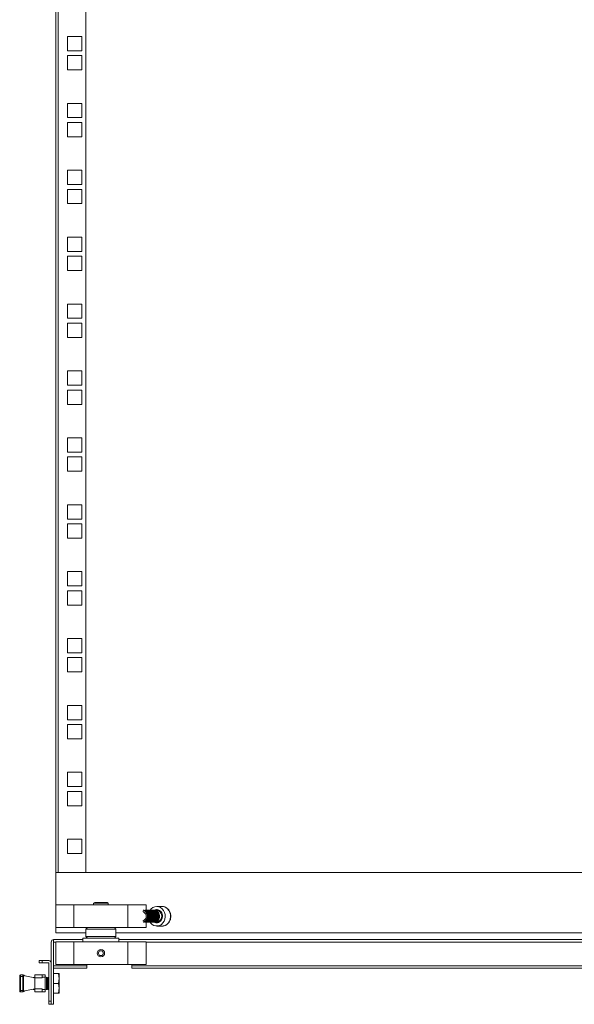
# Model space of a CAD drawing. Units: millimetres. Extents: x 0 to 5650, y 0 to 3902.
# Drawn here: x 1192 to 1561, y 675 to 1329 of the extents above; entities that cross this region are included whole.
import ezdxf

# ---------------------------------------------------------------- set-up
doc = ezdxf.new("R2010")
doc.units = ezdxf.units.MM

msp = doc.modelspace()

# ---------------------------------------------------------------- linework, layer by layer
at = {"color": 7, "linetype": 'Continuous', "lineweight": 15}
for p, q in [((1216.25, 2740.38), (1216.25, 762.38)), ((1217.85, 762.38), (1217.85, 2740.38)), ((1236.25, 762.38), (1236.25, 2740.38)), ((1233.5, 1317.98), (1224, 1317.98)), ((1224, 1317.98), (1224, 1308.48)), ((1233.5, 1308.48), (1233.5, 1317.98)), ((1224, 1308.48), (1233.5, 1308.48)), ((1233.5, 1305.28), (1224, 1305.28)), ((1224, 1305.28), (1224, 1295.78)), ((1233.5, 1295.78), (1233.5, 1305.28)), ((1224, 1295.78), (1233.5, 1295.78)), ((1233.5, 1273.53), (1224, 1273.53)), ((1224, 1273.53), (1224, 1264.03)), ((1233.5, 1264.03), (1233.5, 1273.53)), ((1224, 1264.03), (1233.5, 1264.03)), ((1233.5, 1260.83), (1224, 1260.83)), ((1224, 1260.83), (1224, 1251.33)), ((1233.5, 1251.33), (1233.5, 1260.83)), ((1224, 1251.33), (1233.5, 1251.33)), ((1233.5, 1229.08), (1224, 1229.08)), ((1224, 1229.08), (1224, 1219.58)), ((1233.5, 1219.58), (1233.5, 1229.08)), ((1224, 1219.58), (1233.5, 1219.58)), ((1233.5, 1216.38), (1224, 1216.38)), ((1224, 1216.38), (1224, 1206.88)), ((1233.5, 1206.88), (1233.5, 1216.38)), ((1224, 1206.88), (1233.5, 1206.88)), ((1233.5, 1184.63), (1224, 1184.63)), ((1224, 1184.63), (1224, 1175.13)), ((1233.5, 1175.13), (1233.5, 1184.63)), ((1224, 1175.13), (1233.5, 1175.13)), ((1233.5, 1171.93), (1224, 1171.93)), ((1224, 1171.93), (1224, 1162.43)), ((1233.5, 1162.43), (1233.5, 1171.93)), ((1224, 1162.43), (1233.5, 1162.43)), ((1233.5, 1140.18), (1224, 1140.18)), ((1224, 1140.18), (1224, 1130.68)), ((1233.5, 1130.68), (1233.5, 1140.18)), ((1224, 1130.68), (1233.5, 1130.68)), ((1233.5, 1127.48), (1224, 1127.48)), ((1224, 1127.48), (1224, 1117.98)), ((1233.5, 1117.98), (1233.5, 1127.48)), ((1224, 1117.98), (1233.5, 1117.98)), ((1233.5, 1095.73), (1224, 1095.73)), ((1224, 1095.73), (1224, 1086.23)), ((1233.5, 1086.23), (1233.5, 1095.73)), ((1224, 1086.23), (1233.5, 1086.23)), ((1233.5, 1083.03), (1224, 1083.03)), ((1224, 1083.03), (1224, 1073.53)), ((1233.5, 1073.53), (1233.5, 1083.03)), ((1224, 1073.53), (1233.5, 1073.53)), ((1233.5, 1051.28), (1224, 1051.28)), ((1224, 1051.28), (1224, 1041.78)), ((1233.5, 1041.78), (1233.5, 1051.28)), ((1224, 1041.78), (1233.5, 1041.78)), ((1233.5, 1038.58), (1224, 1038.58)), ((1224, 1038.58), (1224, 1029.08)), ((1233.5, 1029.08), (1233.5, 1038.58)), ((1224, 1029.08), (1233.5, 1029.08)), ((1233.5, 1006.83), (1224, 1006.83)), ((1224, 1006.83), (1224, 997.33)), ((1233.5, 997.33), (1233.5, 1006.83)), ((1224, 997.33), (1233.5, 997.33)), ((1233.5, 994.13), (1224, 994.13)), ((1224, 994.13), (1224, 984.63)), ((1233.5, 984.63), (1233.5, 994.13)), ((1224, 984.63), (1233.5, 984.63)), ((1233.5, 962.38), (1224, 962.38)), ((1224, 962.38), (1224, 952.88)), ((1233.5, 952.88), (1233.5, 962.38)), ((1224, 952.88), (1233.5, 952.88)), ((1233.5, 949.68), (1224, 949.68)), ((1224, 949.68), (1224, 940.18)), ((1233.5, 940.18), (1233.5, 949.68)), ((1224, 940.18), (1233.5, 940.18)), ((1233.5, 917.93), (1224, 917.93)), ((1224, 917.93), (1224, 908.43)), ((1233.5, 908.43), (1233.5, 917.93)), ((1224, 908.43), (1233.5, 908.43)), ((1233.5, 905.23), (1224, 905.23)), ((1224, 905.23), (1224, 895.73)), ((1233.5, 895.73), (1233.5, 905.23)), ((1224, 895.73), (1233.5, 895.73)), ((1233.5, 873.48), (1224, 873.48)), ((1224, 873.48), (1224, 863.98)), ((1233.5, 863.98), (1233.5, 873.48)), ((1224, 863.98), (1233.5, 863.98)), ((1233.5, 860.78), (1224, 860.78)), ((1224, 860.78), (1224, 851.28)), ((1233.5, 851.28), (1233.5, 860.78)), ((1224, 851.28), (1233.5, 851.28)), ((1233.5, 829.03), (1224, 829.03)), ((1224, 829.03), (1224, 819.53)), ((1233.5, 819.53), (1233.5, 829.03)), ((1224, 819.53), (1233.5, 819.53)), ((1233.5, 816.33), (1224, 816.33)), ((1224, 816.33), (1224, 806.83)), ((1233.5, 806.83), (1233.5, 816.33)), ((1224, 806.83), (1233.5, 806.83)), ((1233.5, 784.58), (1224, 784.58)), ((1224, 784.58), (1224, 775.08)), ((1233.5, 775.08), (1233.5, 784.58)), ((1224, 775.08), (1233.5, 775.08)), ((1216.25, 740.88), (1216.25, 762.38)), ((1706.25, 762.38), (1216.25, 762.38)), ((1217.85, 762.38), (1236.25, 762.38)), ((1216.25, 740.88), (1228.25, 740.88)), ((1216.25, 725.88), (1216.25, 740.88)), ((1228.25, 740.88), (1228.25, 725.88)), ((1228.25, 740.88), (1264.25, 740.88)), ((1241.34, 742.14), (1242.16, 742.61)), ((1251.16, 742.14), (1241.34, 742.14)), ((1241.34, 742.14), (1241.34, 740.88)), ((1250.35, 742.61), (1242.16, 742.61)), ((1250.35, 742.61), (1251.16, 742.14)), ((1251.16, 740.88), (1251.16, 742.14)), ((1264.25, 725.88), (1264.25, 740.88)), ((1264.25, 740.88), (1276.25, 740.88)), ((1276.25, 737.38), (1276.25, 740.88)), ((1287.01, 739.88), (1283.41, 739.88)), ((1276.29, 737.38), (1276.2, 737.38)), ((1276.92, 737.38), (1276.78, 737.38)), ((1277.54, 737.38), (1277.4, 737.38)), ((1278.17, 737.38), (1278.03, 737.38)), ((1278.79, 737.38), (1278.65, 737.38)), ((1279.42, 737.38), (1279.28, 737.38)), ((1280.04, 737.38), (1279.9, 737.38)), ((1280.67, 737.38), (1280.53, 737.38)), ((1281.29, 737.38), (1281.15, 737.38)), ((1283.21, 737.38), (1281.78, 737.38)), ((1274.84, 730.51), (1274.05, 730.15)), ((1276.2, 729.38), (1276.29, 729.38)), ((1276.25, 725.88), (1276.25, 729.38)), ((1276.78, 729.38), (1276.92, 729.38)), ((1277.4, 729.38), (1277.54, 729.38)), ((1278.03, 729.38), (1278.17, 729.38)), ((1278.65, 729.38), (1278.79, 729.38)), ((1279.28, 729.38), (1279.42, 729.38)), ((1279.9, 729.38), (1280.04, 729.38)), ((1280.53, 729.38), (1280.67, 729.38)), ((1281.15, 729.38), (1281.29, 729.38)), ((1281.78, 729.38), (1283.21, 729.38)), ((1283.41, 726.88), (1287.01, 726.88)), ((1216.25, 722.38), (1216.25, 725.88)), ((1216.25, 725.88), (1228.25, 725.88)), ((1236.25, 722.38), (1216.25, 722.38)), ((1228.25, 725.88), (1264.25, 725.88)), ((1237.25, 725.88), (1236.25, 724.88)), ((1236.25, 724.88), (1236.25, 719.88)), ((1246.25, 724.88), (1236.25, 724.88)), ((1236.25, 719.88), (1237.25, 718.88)), ((1236.25, 719.88), (1246.25, 719.88)), ((1256.25, 724.88), (1246.25, 724.88)), ((1246.25, 719.88), (1256.25, 719.88)), ((1256.25, 724.88), (1255.25, 725.88)), ((1255.25, 718.88), (1256.25, 719.88)), ((1256.25, 719.88), (1256.25, 724.88)), ((1706.25, 722.38), (1256.25, 722.38)), ((1264.25, 725.88), (1276.25, 725.88)), ((1213.25, 716.28), (1213.25, 674.88)), ((1214.75, 716.28), (1214.75, 674.88)), ((1214.85, 717.88), (1234.25, 717.88)), ((1214.85, 717.88), (1214.85, 717.06)), ((1214.85, 717.06), (1214.85, 716.28)), ((1214.85, 700.48), (1214.85, 716.28)), ((1216.25, 716.38), (1228.25, 716.38)), ((1216.25, 701.38), (1216.25, 716.38)), ((1228.25, 716.38), (1228.25, 701.38)), ((1228.25, 716.38), (1264.25, 716.38)), ((1234.25, 718.88), (1234.25, 716.38)), ((1234.25, 718.88), (1246.25, 718.88)), ((1246.25, 718.88), (1258.25, 718.88)), ((1258.25, 716.38), (1258.25, 718.88)), ((1258.25, 717.88), (1907.15, 717.88)), ((1264.25, 701.38), (1264.25, 716.38)), ((1264.25, 716.38), (1276.25, 716.38)), ((1276.25, 701.38), (1276.25, 716.38)), ((1244.52, 708.88), (1245.39, 710.38)), ((1244.52, 708.88), (1245.39, 707.38)), ((1247.12, 710.38), (1245.39, 710.38)), ((1247.12, 707.38), (1245.39, 707.38)), ((1247.99, 708.88), (1247.12, 710.38)), ((1247.99, 708.88), (1247.12, 707.38)), ((1205.25, 703.88), (1207.25, 703.88)), ((1205.25, 703.88), (1205.25, 702.38)), ((1207.25, 702.38), (1205.25, 702.38)), ((1207.25, 703.88), (1207.25, 702.38)), ((1207.25, 703.88), (1211.65, 703.88)), ((1211.65, 702.38), (1207.25, 702.38)), ((1211.75, 676.88), (1211.75, 702.28)), ((1213.25, 676.88), (1213.25, 702.28)), ((1236.85, 700.48), (1214.85, 700.48)), ((1214.85, 700.48), (1214.85, 698.88)), ((1216.25, 701.38), (1228.25, 701.38)), ((1228.25, 701.38), (1264.25, 701.38)), ((1236.85, 701.38), (1236.85, 700.48)), ((1236.85, 698.88), (1236.85, 700.48)), ((1264.25, 701.38), (1276.25, 701.38)), ((1266.85, 700.48), (1266.85, 701.38)), ((1855.15, 700.48), (1266.85, 700.48)), ((1266.85, 700.48), (1266.85, 698.88)), ((1192.76, 693.43), (1192.76, 694.43)), ((1192.76, 694.43), (1194.26, 694.43)), ((1194.26, 693.43), (1194.26, 694.43)), ((1195.66, 693.77), (1202.25, 692.48)), ((1202.25, 694.13), (1202.25, 692.48)), ((1202.4, 694.39), (1207.25, 694.39)), ((1207.25, 694.43), (1202.55, 694.43)), ((1209.25, 694.43), (1207.25, 694.43)), ((1207.25, 694.43), (1207.25, 692.89)), ((1209.25, 694.43), (1209.25, 692.89)), ((1217.97, 695.28), (1214.75, 695.28)), ((1214.85, 698.88), (1236.85, 698.88)), ((1217.97, 695.28), (1218.55, 692.03)), ((1218.55, 695.28), (1217.97, 695.28)), ((1218.55, 692.03), (1218.55, 695.28)), ((1266.85, 698.88), (1855.15, 698.88)), ((1192.76, 693.43), (1192.26, 693.43)), ((1192.26, 684.13), (1192.26, 693.43)), ((1194.26, 693.43), (1192.76, 693.43)), ((1192.76, 684.13), (1192.76, 693.43)), ((1194.76, 693.43), (1194.26, 693.43)), ((1194.26, 684.13), (1194.26, 693.43)), ((1194.76, 684.13), (1194.76, 693.43)), ((1201.42, 692.78), (1201.34, 692.66)), ((1201.69, 692.78), (1201.42, 692.78)), ((1201.42, 692.78), (1201.42, 692.64)), ((1201.84, 692.56), (1201.69, 692.78)), ((1201.69, 692.78), (1201.69, 692.59)), ((1202.25, 685.08), (1202.25, 692.48)), ((1207.25, 692.48), (1202.25, 692.48)), ((1207.25, 692.48), (1207.25, 692.89)), ((1207.25, 692.89), (1209.25, 692.89)), ((1210.55, 692.8), (1209.25, 693.08)), ((1209.25, 692.89), (1209.25, 684.67)), ((1210.03, 692.78), (1210.03, 684.78)), ((1210.29, 692.78), (1210.29, 684.78)), ((1210.55, 692.8), (1210.55, 688.78)), ((1210.77, 692.09), (1210.55, 692.41)), ((1210.55, 688.78), (1210.55, 684.76)), ((1211.26, 692.78), (1210.77, 692.09)), ((1210.77, 692.09), (1210.77, 688.78)), ((1210.77, 688.78), (1210.77, 685.47)), ((1211.52, 692.78), (1211.26, 692.78)), ((1211.26, 692.78), (1211.26, 684.78)), ((1211.75, 692.45), (1211.52, 692.78)), ((1211.52, 692.78), (1211.52, 684.78)), ((1217.97, 688.78), (1214.75, 688.78)), ((1218.55, 692.03), (1217.97, 688.78)), ((1217.97, 688.78), (1218.55, 685.53)), ((1218.55, 685.53), (1218.55, 692.03)), ((1192.26, 684.13), (1192.76, 684.13)), ((1192.76, 683.13), (1192.76, 684.13)), ((1192.76, 684.13), (1194.26, 684.13)), ((1192.76, 683.13), (1194.26, 683.13)), ((1194.26, 683.13), (1194.26, 684.13)), ((1194.76, 684.13), (1194.26, 684.13)), ((1202.25, 685.08), (1195.66, 683.79)), ((1201.34, 684.9), (1201.42, 684.78)), ((1201.42, 684.92), (1201.42, 684.78)), ((1201.42, 684.78), (1201.69, 684.78)), ((1201.69, 684.78), (1201.84, 685)), ((1201.69, 684.97), (1201.69, 684.78)), ((1202.25, 685.08), (1207.25, 685.08)), ((1202.25, 685.08), (1202.25, 683.43)), ((1207.25, 683.17), (1202.4, 683.17)), ((1202.55, 683.13), (1207.25, 683.13)), ((1207.25, 685.08), (1207.25, 684.67)), ((1209.25, 684.67), (1207.25, 684.67)), ((1207.25, 684.67), (1207.25, 683.13)), ((1207.25, 683.13), (1209.25, 683.13)), ((1209.25, 684.48), (1210.55, 684.76)), ((1209.25, 683.13), (1209.25, 684.67)), ((1210.55, 685.16), (1210.77, 685.47)), ((1210.77, 685.47), (1211.26, 684.78)), ((1211.26, 684.78), (1211.52, 684.78)), ((1211.52, 684.78), (1211.75, 685.11)), ((1217.97, 682.28), (1214.75, 682.28)), ((1218.55, 685.53), (1217.97, 682.28)), ((1217.97, 682.28), (1218.55, 682.28)), ((1218.55, 682.28), (1218.55, 685.53)), ((1211.75, 676.88), (1213.25, 676.88)), ((1211.75, 674.88), (1211.75, 676.88)), ((1213.25, 674.88), (1211.75, 674.88)), ((1213.25, 674.88), (1214.75, 674.88))]:
    msp.add_line(p, q, dxfattribs=at)
at = {"color": 8, "linetype": 'Continuous', "lineweight": 15}
for p, q in [((1214.85, 716.28), (1216.25, 716.28)), ((1276.25, 716.28), (1907.15, 716.28))]:
    msp.add_line(p, q, dxfattribs=at)
at = {"color": 7, "linetype": 'Continuous', "lineweight": 15, "flags": 128}
for points in [[(1278.96, 737.36), (1279.79, 738.36), (1280.88, 739.19), (1282.11, 739.71), (1283.41, 739.88), (1284.71, 739.71), (1285.94, 739.19), (1287.03, 738.36), (1287.92, 737.26), (1288.58, 735.96), (1288.95, 734.51), (1289.03, 733), (1288.8, 731.52), (1288.28, 730.13), (1287.5, 728.92), (1286.5, 727.95), (1285.33, 727.27), (1284.06, 726.92), (1282.76, 726.92), (1281.48, 727.27), (1280.32, 727.95), (1279.31, 728.92), (1278.96, 729.4)], [(1287.01, 726.88), (1287.66, 726.92), (1288.93, 727.27), (1290.1, 727.95), (1291.1, 728.92), (1291.88, 730.13), (1292.4, 731.52), (1292.63, 733), (1292.55, 734.51), (1292.18, 735.96), (1291.52, 737.26), (1290.63, 738.36), (1289.54, 739.19), (1288.31, 739.71), (1287.69, 739.83), (1287.01, 739.88)], [(1274.31, 737.33), (1274.78, 737.2), (1275.71, 736.69), (1276.46, 735.87), (1276.98, 734.84), (1277.21, 733.68), (1277.13, 732.49), (1276.75, 731.38), (1276.11, 730.45), (1275.26, 729.78), (1274.31, 729.43)], [(1274.35, 737.33), (1275.06, 737.1), (1275.95, 736.51), (1276.65, 735.63), (1277.1, 734.56), (1277.26, 733.38), (1277.1, 732.2), (1276.65, 731.13), (1275.95, 730.25), (1275.06, 729.66), (1274.35, 729.43)], [(1274.72, 737.35), (1275.3, 737.2), (1276.23, 736.69), (1276.98, 735.87), (1277.5, 734.84), (1277.73, 733.68), (1277.65, 732.49), (1277.28, 731.38), (1276.63, 730.45), (1275.78, 729.78), (1274.79, 729.43), (1274.72, 729.41)], [(1274.82, 737.35), (1275.68, 737.1), (1276.58, 736.51), (1277.28, 735.63), (1277.73, 734.56), (1277.88, 733.38), (1277.73, 732.2), (1277.28, 731.13), (1276.58, 730.25), (1275.68, 729.66), (1274.82, 729.41)], [(1275.2, 737.37), (1275.92, 737.2), (1276.85, 736.69), (1277.61, 735.87), (1278.13, 734.84), (1278.36, 733.68), (1278.28, 732.49), (1277.9, 731.38), (1277.26, 730.45), (1276.4, 729.78), (1275.42, 729.43), (1275.2, 729.4)], [(1275.28, 737.37), (1275.3, 737.37), (1276.31, 737.1), (1277.2, 736.51), (1277.9, 735.63), (1278.35, 734.56), (1278.51, 733.38), (1278.35, 732.2), (1277.9, 731.13), (1277.2, 730.25), (1276.31, 729.66), (1275.3, 729.39), (1275.28, 729.39)], [(1275.68, 737.38), (1276.55, 737.2), (1277.48, 736.69), (1278.23, 735.87), (1278.75, 734.84), (1278.98, 733.68), (1278.9, 732.49), (1278.53, 731.38), (1277.88, 730.45), (1277.03, 729.78), (1276.04, 729.43), (1275.68, 729.38)], [(1275.79, 737.38), (1275.93, 737.37), (1276.93, 737.1), (1277.83, 736.51), (1278.53, 735.63), (1278.98, 734.56), (1279.13, 733.38), (1278.98, 732.2), (1278.53, 731.13), (1277.83, 730.25), (1276.93, 729.66), (1275.93, 729.39), (1275.79, 729.38)], [(1276.15, 737.38), (1277.17, 737.2), (1278.1, 736.69), (1278.86, 735.87), (1279.38, 734.84), (1279.61, 733.68), (1279.53, 732.49), (1279.15, 731.38), (1278.51, 730.45), (1277.65, 729.78), (1276.67, 729.43), (1276.15, 729.38)], [(1276.29, 737.38), (1276.55, 737.37), (1277.56, 737.1), (1278.45, 736.51), (1279.15, 735.63), (1279.6, 734.56), (1279.76, 733.38), (1279.6, 732.2), (1279.15, 731.13), (1278.45, 730.25), (1277.56, 729.66), (1276.55, 729.39), (1276.29, 729.38)], [(1276.53, 737.37), (1276.78, 737.38), (1277.8, 737.2), (1278.73, 736.69), (1279.48, 735.87), (1280, 734.84), (1280.23, 733.68), (1280.15, 732.49), (1279.78, 731.38), (1279.13, 730.45), (1278.28, 729.78), (1277.29, 729.43), (1276.53, 729.39)], [(1276.92, 737.38), (1277.18, 737.37), (1278.18, 737.1), (1279.08, 736.51), (1279.78, 735.63), (1280.23, 734.56), (1280.38, 733.38), (1280.23, 732.2), (1279.78, 731.13), (1279.08, 730.25), (1278.18, 729.66), (1277.18, 729.39), (1276.92, 729.38)], [(1277.16, 737.37), (1277.4, 737.38), (1278.42, 737.2), (1279.35, 736.69), (1280.11, 735.87), (1280.63, 734.84), (1280.86, 733.68), (1280.78, 732.49), (1280.4, 731.38), (1279.76, 730.45), (1278.9, 729.78), (1277.92, 729.43), (1277.16, 729.39)], [(1277.54, 737.38), (1277.8, 737.37), (1278.81, 737.1), (1279.7, 736.51), (1280.4, 735.63), (1280.85, 734.56), (1281.01, 733.38), (1280.85, 732.2), (1280.4, 731.13), (1279.7, 730.25), (1278.81, 729.66), (1277.8, 729.39), (1277.54, 729.38)], [(1277.78, 737.37), (1278.03, 737.38), (1279.05, 737.2), (1279.98, 736.69), (1280.73, 735.87), (1281.25, 734.84), (1281.48, 733.68), (1281.4, 732.49), (1281.03, 731.38), (1280.38, 730.45), (1279.53, 729.78), (1278.54, 729.43), (1277.78, 729.39)], [(1278.17, 737.38), (1278.43, 737.37), (1279.43, 737.1), (1280.33, 736.51), (1281.03, 735.63), (1281.48, 734.56), (1281.63, 733.38), (1281.48, 732.2), (1281.03, 731.13), (1280.33, 730.25), (1279.43, 729.66), (1278.43, 729.39), (1278.17, 729.38)], [(1278.41, 737.37), (1278.65, 737.38), (1279.67, 737.2), (1280.6, 736.69), (1281.36, 735.87), (1281.88, 734.84), (1282.11, 733.68), (1282.03, 732.49), (1281.65, 731.38), (1281.01, 730.45), (1280.15, 729.78), (1279.17, 729.43), (1278.41, 729.39)], [(1278.79, 737.38), (1279.05, 737.37), (1280.06, 737.1), (1280.95, 736.51), (1281.65, 735.63), (1282.1, 734.56), (1282.26, 733.38), (1282.1, 732.2), (1281.65, 731.13), (1280.95, 730.25), (1280.06, 729.66), (1279.05, 729.39), (1278.79, 729.38)], [(1279.03, 737.37), (1279.28, 737.38), (1280.3, 737.2), (1281.23, 736.69), (1281.98, 735.87), (1282.5, 734.84), (1282.73, 733.68), (1282.65, 732.49), (1282.28, 731.38), (1281.63, 730.45), (1280.78, 729.78), (1279.79, 729.43), (1279.03, 729.39)], [(1279.42, 737.38), (1279.68, 737.37), (1280.68, 737.1), (1281.58, 736.51), (1282.28, 735.63), (1282.73, 734.56), (1282.88, 733.38), (1282.73, 732.2), (1282.28, 731.13), (1281.58, 730.25), (1280.68, 729.66), (1279.68, 729.39), (1279.42, 729.38)], [(1279.66, 737.37), (1279.9, 737.38), (1280.92, 737.2), (1281.85, 736.69), (1282.61, 735.87), (1283.13, 734.84), (1283.36, 733.68), (1283.28, 732.49), (1282.9, 731.38), (1282.26, 730.45), (1281.4, 729.78), (1280.42, 729.43), (1279.66, 729.39)], [(1280.04, 737.38), (1280.3, 737.37), (1281.31, 737.1), (1282.2, 736.51), (1282.9, 735.63), (1283.35, 734.56), (1283.51, 733.38), (1283.35, 732.2), (1282.9, 731.13), (1282.2, 730.25), (1281.31, 729.66), (1280.3, 729.39), (1280.04, 729.38)], [(1280.28, 737.37), (1280.53, 737.38), (1281.55, 737.2), (1282.48, 736.69), (1283.23, 735.87), (1283.75, 734.84), (1283.98, 733.68), (1283.9, 732.49), (1283.53, 731.38), (1282.88, 730.45), (1282.03, 729.78), (1281.04, 729.43), (1280.28, 729.39)], [(1280.67, 737.38), (1280.93, 737.37), (1281.93, 737.1), (1282.83, 736.51), (1283.53, 735.63), (1283.98, 734.56), (1284.13, 733.38), (1283.98, 732.2), (1283.53, 731.13), (1282.83, 730.25), (1281.93, 729.66), (1280.93, 729.39), (1280.67, 729.38)], [(1280.91, 737.37), (1281.15, 737.38), (1282.17, 737.2), (1283.1, 736.69), (1283.86, 735.87), (1284.38, 734.84), (1284.61, 733.68), (1284.53, 732.49), (1284.15, 731.38), (1283.51, 730.45), (1282.65, 729.78), (1281.67, 729.43), (1280.91, 729.39)], [(1281.29, 737.38), (1281.55, 737.37), (1282.56, 737.1), (1283.45, 736.51), (1284.15, 735.63), (1284.6, 734.56), (1284.76, 733.38), (1284.6, 732.2), (1284.15, 731.13), (1283.45, 730.25), (1282.56, 729.66), (1281.55, 729.39), (1281.29, 729.38)], [(1281.53, 737.37), (1281.78, 737.38), (1282.8, 737.2), (1283.73, 736.69), (1284.48, 735.87), (1285, 734.84), (1285.23, 733.68), (1285.15, 732.49), (1284.78, 731.38), (1284.13, 730.45), (1283.28, 729.78), (1282.29, 729.43), (1281.53, 729.39)]]:
    msp.add_lwpolyline(points, dxfattribs=at)
at = {"color": 7, "linetype": 'Continuous', "lineweight": 15}
for radius in [2.5, 2.45]:
    msp.add_circle((1246.25, 708.88), radius, dxfattribs=at)
for centre, radius, start, end in [((1272.87, 733.36), 3.46, 304.81772, 70.05967), ((1214.85, 716.28), 1.6, 90, 180), ((1214.85, 716.28), 0.1, 90, 180), ((1211.65, 702.28), 1.6, 0, 90), ((1211.65, 702.28), 0.1, 0, 90), ((1192.76, 693.93), 0.5, 90, 180), ((1194.26, 693.93), 0.5, 0, 90), ((1202.55, 694.13), 0.3, 120, 180), ((1202.55, 694.13), 0.3, 90, 120), ((1192.76, 683.63), 0.5, 180, 270), ((1194.26, 683.63), 0.5, 270, 0), ((1202.55, 683.43), 0.3, 180, 240), ((1202.55, 683.43), 0.3, 240, 270)]:
    msp.add_arc(centre, radius, start, end, dxfattribs=at)
at = {"color": 8, "linetype": 'Continuous', "lineweight": 15}
for centre, radius, start, end in [((1283.12, 733.99), 3.39, 24.18149, 88.43942), ((1282.68, 733.39), 4.05, 277.46316, 29.40673)]:
    msp.add_arc(centre, radius, start, end, dxfattribs=at)
at = {"color": 7, "linetype": 'Continuous', "lineweight": 15}
for centre, start_param, end_param in [((1194.09, 693.43), 3.485043, 4.610431), ((1194.09, 684.13), 1.672754, 2.798142)]:
    msp.add_ellipse(centre, major_axis=(-1.66, 0), ratio=0.600861, start_param=start_param, end_param=end_param, dxfattribs=at)
for points, knots in [([(1292.75, 733.38), (1292.72, 733.86), (1292.68, 734.54), (1292.44, 735.51), (1292.15, 736.32), (1291.67, 737.21), (1291.04, 738.05), (1290.24, 738.8), (1289.29, 739.38), (1288.43, 739.73), (1287.89, 739.78), (1287.72, 739.8)], [0, 0, 0, 0, 0.154376, 0.218272, 0.323882, 0.433675, 0.551698, 0.675534, 0.804819, 0.939848, 1, 1, 1, 1]), ([(1286.2, 726.98), (1286.46, 726.93), (1287.14, 726.82), (1288.23, 726.98), (1289.38, 727.41), (1290.4, 728.08), (1291.26, 728.95), (1291.89, 729.91), (1292.31, 730.83), (1292.57, 731.71), (1292.72, 732.55), (1292.74, 733.12), (1292.75, 733.38)], [0, 0, 0, 0, 0.079008, 0.206757, 0.32731, 0.446898, 0.564084, 0.675202, 0.769899, 0.843874, 0.929124, 1, 1, 1, 1]), ([(1192.26, 693.43), (1192.26, 693.49), (1192.26, 693.59), (1192.26, 693.71), (1192.26, 693.79), (1192.26, 693.85), (1192.26, 693.91), (1192.26, 693.92), (1192.26, 693.93)], [0, 0, 0, 0, 0.2394492, 0.3693894, 0.5000082, 0.6299557, 0.7605695, 1, 1, 1, 1]), ([(1194.76, 693.43), (1194.76, 693.49), (1194.76, 693.59), (1194.76, 693.71), (1194.76, 693.79), (1194.76, 693.85), (1194.76, 693.91), (1194.76, 693.92), (1194.76, 693.93)], [0, 0, 0, 0, 0.239448, 0.370104, 0.500009, 0.63064, 0.760571, 1, 1, 1, 1]), ([(1192.26, 684.13), (1192.26, 684.07), (1192.26, 683.97), (1192.26, 683.85), (1192.26, 683.77), (1192.26, 683.71), (1192.26, 683.65), (1192.26, 683.64), (1192.26, 683.63)], [0, 0, 0, 0, 0.2394644, 0.3700614, 0.4999756, 0.6306147, 0.7605543, 1, 1, 1, 1]), ([(1194.76, 684.13), (1194.76, 684.07), (1194.76, 683.97), (1194.76, 683.85), (1194.76, 683.78), (1194.76, 683.71), (1194.76, 683.65), (1194.76, 683.64), (1194.76, 683.63)], [0, 0, 0, 0, 0.239463, 0.3682424, 0.4999743, 0.6287917, 0.7605557, 1, 1, 1, 1])]:
    msp.add_open_spline(points, degree=3, knots=knots, dxfattribs=at)
at = {"color": 8, "linetype": 'Continuous', "lineweight": 15}
for points, knots in [([(1286.71, 735.58), (1286.9, 735.07), (1287.21, 734.29), (1287.24, 733.13), (1287.12, 732.23), (1286.84, 731.39), (1286.3, 730.41), (1285.36, 729.48), (1284.19, 729.01), (1283.19, 728.96), (1282.43, 729.09), (1281.96, 729.32), (1281.74, 729.43)], [0, 0, 0, 0, 0.147517, 0.226922, 0.308021, 0.389113, 0.468526, 0.616041, 0.763555, 0.842964, 0.924061, 1, 1, 1, 1]), ([(1281.97, 737.38), (1282.26, 737.52), (1282.79, 737.78), (1283.63, 737.8), (1284.4, 737.66), (1285.13, 737.34), (1285.99, 736.72), (1286.43, 736.03), (1286.71, 735.58)], [0, 0, 0, 0, 0.170013, 0.310685, 0.454342, 0.597999, 0.738675, 1, 1, 1, 1])]:
    msp.add_open_spline(points, degree=3, knots=knots, dxfattribs=at)

doc.saveas('drawing.dxf')
